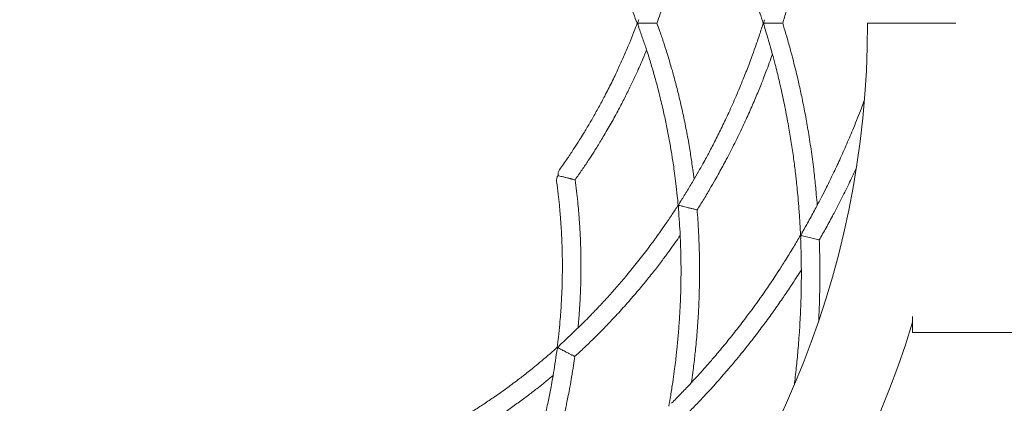
# Model space of a CAD drawing. Units: millimetres. Extents: x -5229 to 9971, y -7000 to 9500.
# Drawn here: x -4045 to -3807, y 1128 to 1221 of the extents above; entities that cross this region are included whole.
import ezdxf

# ---------------------------------------------------------------- set-up
doc = ezdxf.new("R2010")
doc.units = ezdxf.units.MM

msp = doc.modelspace()

# ---------------------------------------------------------------- linework, layer by layer
at = {"color": 8, "linetype": 'Continuous', "lineweight": 15}
msp.add_line((-3839.9, 1220), (-3818.52, 1220), dxfattribs=at)
at = {"color": 7, "linetype": 'Continuous', "lineweight": 15}
for p, q in [((-3851.68, 1167.45), (-3856.03, 1168.52)), ((-3829, 1148.91), (-3829, 1145)), ((-3829, 1145), (-3779.18, 1145))]:
    msp.add_line(p, q, dxfattribs=at)
for centre, radius, start, end in [((-4064.9, 1220), 246.8, 17.0919, 342.9081), ((-4064.9, 1220), 225, 90, 0), ((-3913.01, 1183.35), 1.92, 144.7308, 189.565), ((-3913.37, 1181.87), 1.92, 142.7433, 187.5156)]:
    msp.add_arc(centre, radius, start, end, dxfattribs=at)
for points, knots in [([(-3885.31, 1263.34), (-3884.73, 1262.41), (-3883.59, 1260.62), (-3882.08, 1258.08), (-3880.83, 1255.91), (-3879.83, 1254.13), (-3878.95, 1252.53), (-3877.71, 1250.21), (-3876.1, 1247.08), (-3874.28, 1243.32), (-3872.64, 1239.73), (-3871.2, 1236.41), (-3870.13, 1233.78), (-3869.32, 1231.73), (-3868.66, 1230.02), (-3867.87, 1227.9), (-3866.95, 1225.34), (-3866.03, 1222.65), (-3865.44, 1220.8), (-3865.18, 1219.97)], [0, 0, 0, 0, 0.070159, 0.136522, 0.189367, 0.229357, 0.266682, 0.304703, 0.396413, 0.488451, 0.566545, 0.643398, 0.713438, 0.74218, 0.77973, 0.8263, 0.881913, 0.946594, 1, 1, 1, 1]), ([(-3860.48, 1219.98), (-3860.18, 1220.97), (-3859.55, 1223.03), (-3858.71, 1226), (-3858.01, 1228.66), (-3857.46, 1230.84), (-3856.99, 1232.78), (-3856.33, 1235.6), (-3855.52, 1239.37), (-3854.67, 1243.87), (-3853.96, 1248.15), (-3853.38, 1252.06), (-3852.99, 1255.14), (-3852.72, 1257.54), (-3852.51, 1259.53), (-3852.29, 1261.79), (-3852.16, 1263.39), (-3852.1, 1264.16)], [0, 0, 0, 0, 0.069763, 0.146957, 0.20842, 0.254931, 0.298352, 0.342583, 0.449269, 0.556338, 0.647184, 0.736583, 0.818053, 0.851499, 0.895191, 0.949372, 1, 1, 1, 1]), ([(-3890.97, 1219.97), (-3890.69, 1220.75), (-3890.07, 1222.45), (-3889.25, 1224.92), (-3888.52, 1227.18), (-3887.95, 1229.05), (-3887.47, 1230.71), (-3886.78, 1233.13), (-3885.93, 1236.37), (-3885.01, 1240.23), (-3884.21, 1243.92), (-3883.56, 1247.3), (-3883.1, 1249.96), (-3882.76, 1252.04), (-3882.5, 1253.76), (-3882.22, 1255.75), (-3882.05, 1257.16), (-3881.96, 1257.86)], [0, 0, 0, 0, 0.06494, 0.142376, 0.204039, 0.250704, 0.294251, 0.338609, 0.445608, 0.552992, 0.644106, 0.733776, 0.8155, 0.849026, 0.892825, 0.947151, 1, 1, 1, 1]), ([(-3914.58, 1255.54), (-3913.98, 1254.7), (-3912.88, 1253.14), (-3911.43, 1250.98), (-3910.3, 1249.23), (-3909.38, 1247.78), (-3908.59, 1246.48), (-3907.44, 1244.59), (-3905.97, 1242.05), (-3904.29, 1238.98), (-3902.76, 1236.04), (-3901.41, 1233.31), (-3900.36, 1231.08), (-3899.5, 1229.17), (-3898.7, 1227.36), (-3897.72, 1225.04), (-3896.7, 1222.54), (-3896.05, 1220.79), (-3895.75, 1220)], [0, 0, 0, 0, 0.079579, 0.14573, 0.198412, 0.238282, 0.275472, 0.313354, 0.404735, 0.496446, 0.574262, 0.650851, 0.720659, 0.756034, 0.804136, 0.865199, 0.939258, 1, 1, 1, 1]), ([(-3895.75, 1220), (-3896.01, 1219.31), (-3896.59, 1217.75), (-3897.48, 1215.53), (-3898.33, 1213.5), (-3899.04, 1211.86), (-3899.68, 1210.42), (-3900.62, 1208.35), (-3901.91, 1205.64), (-3903.51, 1202.5), (-3905.07, 1199.58), (-3906.54, 1196.96), (-3907.76, 1194.87), (-3908.81, 1193.14), (-3909.81, 1191.53), (-3911.11, 1189.51), (-3912.72, 1187.09), (-3913.92, 1185.38), (-3914.58, 1184.46)], [0, 0, 0, 0, 0.053598, 0.120083, 0.17315, 0.21335, 0.250511, 0.288368, 0.37974, 0.471484, 0.549327, 0.626077, 0.696156, 0.731128, 0.77882, 0.839554, 0.913295, 1, 1, 1, 1]), ([(-3895.56, 1220), (-3895.56, 1220), (-3895.62, 1220), (-3895.72, 1220), (-3895.73, 1220), (-3895.74, 1220)], [0, 0, 0, 0, 0.00527, 0.544358, 1, 1, 1, 1]), ([(-3895.38, 1220.94), (-3895.46, 1220.68), (-3895.55, 1220.38), (-3895.56, 1220.05), (-3895.56, 1220), (-3895.56, 1220)], [0, 0, 0, 0, 0.842171, 0.988812, 1, 1, 1, 1]), ([(-3895.56, 1220), (-3895.56, 1220), (-3895.41, 1220), (-3895.01, 1220), (-3894.17, 1220), (-3893.39, 1220), (-3892.91, 1220), (-3892.52, 1220), (-3892.16, 1220), (-3891.83, 1220), (-3891.39, 1220), (-3891, 1220), (-3891.01, 1220), (-3891.03, 1220)], [0, 0, 0, 0, 0.001047, 0.247025, 0.431657, 0.507478, 0.55256, 0.584793, 0.617044, 0.659617, 0.701846, 0.827844, 1, 1, 1, 1]), ([(-3895.38, 1219.06), (-3895.46, 1219.32), (-3895.55, 1219.62), (-3895.56, 1219.95), (-3895.56, 1220), (-3895.56, 1220)], [0, 0, 0, 0, 0.8421904, 0.9888134, 1, 1, 1, 1]), ([(-3881.96, 1182.15), (-3882.06, 1182.94), (-3882.24, 1184.35), (-3882.52, 1186.33), (-3882.78, 1188.09), (-3883.19, 1190.64), (-3883.8, 1193.99), (-3884.6, 1197.92), (-3885.43, 1201.58), (-3886.26, 1204.9), (-3886.95, 1207.46), (-3887.51, 1209.42), (-3887.98, 1211.03), (-3888.59, 1213.02), (-3889.34, 1215.38), (-3890.14, 1217.76), (-3890.72, 1219.34), (-3890.97, 1220.03)], [0, 0, 0, 0, 0.059919, 0.107019, 0.150539, 0.194874, 0.301885, 0.409335, 0.500504, 0.590399, 0.672489, 0.705606, 0.748944, 0.802901, 0.867454, 0.942574, 1, 1, 1, 1]), ([(-3865.18, 1220.03), (-3865.48, 1219.1), (-3866.11, 1217.11), (-3867.07, 1214.33), (-3867.95, 1211.88), (-3868.7, 1209.88), (-3869.37, 1208.13), (-3870.37, 1205.62), (-3871.74, 1202.32), (-3873.45, 1198.48), (-3875.13, 1194.91), (-3876.72, 1191.7), (-3878.01, 1189.23), (-3879.02, 1187.34), (-3879.87, 1185.79), (-3880.94, 1183.89), (-3882.24, 1181.64), (-3883.72, 1179.19), (-3884.78, 1177.5), (-3885.31, 1176.66)], [0, 0, 0, 0, 0.059893, 0.126644, 0.17993, 0.220299, 0.257592, 0.295583, 0.387284, 0.479361, 0.557487, 0.634523, 0.704874, 0.733247, 0.770377, 0.816609, 0.87192, 0.936287, 1, 1, 1, 1]), ([(-3865.04, 1220), (-3865.04, 1220), (-3865.08, 1220), (-3865.17, 1220), (-3865.12, 1220), (-3865.1, 1220)], [0, 0, 0, 0, 0.006727, 0.452395, 1, 1, 1, 1]), ([(-3864.88, 1220.85), (-3864.94, 1220.65), (-3865.03, 1220.38), (-3865.04, 1220.08), (-3865.04, 1220), (-3865.04, 1220)], [0, 0, 0, 0, 0.721838, 0.988277, 1, 1, 1, 1]), ([(-3865.04, 1220), (-3865.04, 1220), (-3864.99, 1220), (-3864.76, 1220), (-3864.23, 1220), (-3863.37, 1220), (-3862.77, 1220), (-3862.31, 1220), (-3861.88, 1220), (-3861.47, 1220), (-3861.01, 1220), (-3860.54, 1220), (-3860.53, 1220), (-3860.52, 1220)], [0, 0, 0, 0, 0.001074, 0.087336, 0.332147, 0.444557, 0.509188, 0.548688, 0.593454, 0.642932, 0.691986, 0.809584, 1, 1, 1, 1]), ([(-3864.88, 1219.15), (-3864.94, 1219.35), (-3865.03, 1219.62), (-3865.04, 1219.92), (-3865.04, 1220), (-3865.04, 1220)], [0, 0, 0, 0, 0.721829, 0.988277, 1, 1, 1, 1]), ([(-3852.1, 1175.85), (-3852.17, 1176.73), (-3852.3, 1178.32), (-3852.52, 1180.57), (-3852.73, 1182.61), (-3853.07, 1185.55), (-3853.59, 1189.43), (-3854.3, 1193.98), (-3855.06, 1198.24), (-3855.83, 1202.1), (-3856.49, 1205.08), (-3857.02, 1207.38), (-3857.48, 1209.26), (-3858.07, 1211.58), (-3858.81, 1214.34), (-3859.62, 1217.21), (-3860.21, 1219.14), (-3860.48, 1220.02)], [0, 0, 0, 0, 0.057663, 0.104645, 0.148038, 0.192242, 0.298943, 0.406083, 0.49699, 0.586634, 0.668502, 0.701506, 0.744698, 0.798484, 0.862837, 0.937727, 1, 1, 1, 1]), ([(-3895.4, 1219.05), (-3895.05, 1218.11), (-3894.38, 1216.26), (-3893.51, 1213.66), (-3892.81, 1211.46), (-3892.26, 1209.64), (-3891.78, 1208.03), (-3891.12, 1205.67), (-3890.29, 1202.52), (-3889.39, 1198.75), (-3888.62, 1195.16), (-3887.98, 1191.86), (-3887.53, 1189.27), (-3887.2, 1187.24), (-3886.95, 1185.56), (-3886.66, 1183.47), (-3886.34, 1180.96), (-3886.05, 1178.37), (-3885.89, 1176.61), (-3885.82, 1175.83)], [0, 0, 0, 0, 0.0700783, 0.1366144, 0.189599, 0.2296961, 0.2671115, 0.3052245, 0.3971586, 0.4894239, 0.5677095, 0.6447557, 0.7149746, 0.7437773, 0.7814082, 0.8280833, 0.8838234, 0.9486536, 1, 1, 1, 1]), ([(-3864.92, 1219.14), (-3864.57, 1218.01), (-3863.9, 1215.83), (-3863.04, 1212.76), (-3862.35, 1210.17), (-3861.81, 1208.04), (-3861.35, 1206.14), (-3860.71, 1203.38), (-3859.92, 1199.69), (-3859.09, 1195.3), (-3858.39, 1191.11), (-3857.83, 1187.28), (-3857.45, 1184.27), (-3857.18, 1181.92), (-3856.97, 1179.97), (-3856.74, 1177.55), (-3856.51, 1174.65), (-3856.3, 1171.6), (-3856.2, 1169.5), (-3856.16, 1168.54)], [0, 0, 0, 0, 0.070275, 0.1365321, 0.1892893, 0.2292138, 0.2664853, 0.3044518, 0.3960292, 0.4879345, 0.5659147, 0.6426534, 0.712586, 0.7412942, 0.7787981, 0.8253082, 0.8808471, 0.9454421, 1, 1, 1, 1]), ([(-3910.8, 1182.01), (-3910.22, 1182.83), (-3909.13, 1184.37), (-3907.68, 1186.53), (-3906.51, 1188.34), (-3905.57, 1189.83), (-3904.75, 1191.16), (-3903.57, 1193.11), (-3902.05, 1195.73), (-3900.32, 1198.89), (-3898.75, 1201.92), (-3897.37, 1204.72), (-3896.28, 1207.02), (-3895.39, 1208.98), (-3894.57, 1210.84), (-3893.91, 1212.4), (-3893.52, 1213.35), (-3893.47, 1213.49)], [0, 0, 0, 0, 0.0853364, 0.1612858, 0.2217714, 0.2675464, 0.3102467, 0.3537434, 0.4586658, 0.5639677, 0.653315, 0.7412533, 0.8214044, 0.8620258, 0.9172613, 0.9873766, 1, 1, 1, 1]), ([(-3881.23, 1174.71), (-3880.73, 1175.49), (-3879.67, 1177.17), (-3878.22, 1179.62), (-3876.94, 1181.83), (-3875.91, 1183.66), (-3875.01, 1185.3), (-3873.74, 1187.68), (-3872.09, 1190.89), (-3870.23, 1194.73), (-3868.54, 1198.42), (-3867.07, 1201.81), (-3865.97, 1204.5), (-3865.14, 1206.6), (-3864.47, 1208.35), (-3863.72, 1210.34), (-3863.21, 1211.77), (-3862.97, 1212.47)], [0, 0, 0, 0, 0.067546, 0.144853, 0.20641, 0.252993, 0.296472, 0.340762, 0.447594, 0.554809, 0.645779, 0.735304, 0.816892, 0.850376, 0.894118, 0.948367, 1, 1, 1, 1]), ([(-3840.7, 1201.26), (-3840.93, 1200.63), (-3841.75, 1198.41), (-3843.16, 1194.9), (-3844.92, 1190.73), (-3846.59, 1186.98), (-3847.95, 1184.09), (-3849.02, 1181.87), (-3849.92, 1180.06), (-3851.05, 1177.83), (-3852.44, 1175.19), (-3854.01, 1172.29), (-3855.16, 1170.29), (-3855.73, 1169.3)], [0, 0, 0, 0, 0.055692, 0.197519, 0.317857, 0.436526, 0.544905, 0.588586, 0.64575, 0.716938, 0.802112, 0.901231, 1, 1, 1, 1]), ([(-3851.63, 1167.41), (-3851.07, 1168.39), (-3849.9, 1170.43), (-3848.32, 1173.35), (-3846.96, 1175.95), (-3845.88, 1178.09), (-3844.93, 1180), (-3843.89, 1182.16), (-3843.17, 1183.72), (-3842.75, 1184.63)], [0, 0, 0, 0, 0.176119, 0.365446, 0.516183, 0.630247, 0.73675, 0.84524, 1, 1, 1, 1]), ([(-3915.28, 1181.61), (-3915.14, 1180.58), (-3914.89, 1178.7), (-3914.61, 1176.11), (-3914.42, 1174.03), (-3914.29, 1172.33), (-3914.18, 1170.81), (-3914.05, 1168.6), (-3913.93, 1165.66), (-3913.86, 1162.16), (-3913.88, 1158.85), (-3913.95, 1155.81), (-3914.06, 1153.34), (-3914.18, 1151.25), (-3914.32, 1149.28), (-3914.52, 1146.77), (-3914.79, 1144.08), (-3915.02, 1142.22), (-3915.13, 1141.39)], [0, 0, 0, 0, 0.079579, 0.14573, 0.198412, 0.238282, 0.275472, 0.313354, 0.404735, 0.496446, 0.574262, 0.650851, 0.720659, 0.756034, 0.804136, 0.865199, 0.939258, 1, 1, 1, 1]), ([(-3914.9, 1183.03), (-3914.63, 1182.96), (-3914.23, 1182.86), (-3913.39, 1182.66), (-3912.83, 1182.52), (-3912.47, 1182.43), (-3912.14, 1182.35), (-3911.82, 1182.27), (-3911.47, 1182.18), (-3911, 1182.07), (-3910.8, 1182.02), (-3910.81, 1182.02), (-3910.81, 1182.02)], [0, 0, 0, 0, 0.27373, 0.410995, 0.456594, 0.502572, 0.536897, 0.571208, 0.619344, 0.7015, 0.911299, 1, 1, 1, 1]), ([(-3910.08, 1146.1), (-3910.01, 1146.79), (-3909.9, 1148.05), (-3909.77, 1149.83), (-3909.66, 1151.45), (-3909.53, 1153.78), (-3909.41, 1156.87), (-3909.36, 1160.49), (-3909.39, 1163.9), (-3909.47, 1166.99), (-3909.59, 1169.39), (-3909.7, 1171.23), (-3909.81, 1172.75), (-3909.96, 1174.62), (-3910.17, 1176.85), (-3910.44, 1179.36), (-3910.67, 1181.12), (-3910.79, 1182.02)], [0, 0, 0, 0, 0.056486, 0.102655, 0.145331, 0.188806, 0.293739, 0.399099, 0.488495, 0.576636, 0.657118, 0.689606, 0.73212, 0.785043, 0.848354, 0.922027, 1, 1, 1, 1]), ([(-3885.28, 1176.65), (-3885.41, 1176.44), (-3885.57, 1176.18), (-3885.65, 1175.89), (-3885.66, 1175.83), (-3885.66, 1175.82)], [0, 0, 0, 0, 0.784623, 0.988538, 1, 1, 1, 1]), ([(-3885.81, 1175.89), (-3886.29, 1175.15), (-3887.32, 1173.55), (-3888.84, 1171.32), (-3890.23, 1169.33), (-3891.38, 1167.72), (-3892.41, 1166.32), (-3893.92, 1164.31), (-3895.96, 1161.69), (-3898.43, 1158.66), (-3900.81, 1155.88), (-3903.02, 1153.39), (-3904.77, 1151.5), (-3906.14, 1150.06), (-3907.28, 1148.88), (-3908.7, 1147.44), (-3910.42, 1145.75), (-3912.34, 1143.92), (-3913.7, 1142.68), (-3914.37, 1142.07)], [0, 0, 0, 0, 0.0578468, 0.1247495, 0.1781549, 0.2186126, 0.2559974, 0.2940818, 0.3860072, 0.4783087, 0.5566255, 0.6338466, 0.7043623, 0.7328129, 0.7700442, 0.8163973, 0.871852, 0.9363841, 1, 1, 1, 1]), ([(-3885.74, 1174.91), (-3885.65, 1173.83), (-3885.49, 1171.71), (-3885.32, 1168.75), (-3885.22, 1166.26), (-3885.17, 1164.21), (-3885.13, 1162.39), (-3885.11, 1159.75), (-3885.14, 1156.24), (-3885.28, 1152.07), (-3885.5, 1148.12), (-3885.77, 1144.51), (-3886.03, 1141.69), (-3886.27, 1139.5), (-3886.48, 1137.68), (-3886.77, 1135.43), (-3887.14, 1132.73), (-3887.58, 1129.93), (-3887.92, 1128.02), (-3888.07, 1127.16)], [0, 0, 0, 0, 0.0701591, 0.1365225, 0.1893668, 0.2293575, 0.2666823, 0.3047031, 0.3964127, 0.4884513, 0.5665446, 0.6433981, 0.7134385, 0.7421805, 0.7797301, 0.8263004, 0.8819129, 0.9465936, 1, 1, 1, 1]), ([(-3885.66, 1175.82), (-3885.66, 1175.82), (-3885.73, 1175.84), (-3885.84, 1175.86), (-3885.77, 1175.85), (-3885.75, 1175.84)], [0, 0, 0, 0, 0.00607, 0.649788, 1, 1, 1, 1]), ([(-3885.71, 1174.91), (-3885.73, 1175.15), (-3885.75, 1175.46), (-3885.68, 1175.75), (-3885.66, 1175.82), (-3885.66, 1175.82)], [0, 0, 0, 0, 0.78463, 0.988539, 1, 1, 1, 1]), ([(-3885.66, 1175.82), (-3885.66, 1175.82), (-3885.54, 1175.79), (-3885.2, 1175.71), (-3884.46, 1175.53), (-3883.7, 1175.34), (-3883.19, 1175.21), (-3882.8, 1175.12), (-3882.42, 1175.02), (-3882.08, 1174.94), (-3881.64, 1174.83), (-3881.26, 1174.74), (-3881.26, 1174.74), (-3881.26, 1174.74)], [0, 0, 0, 0, 0.001061, 0.211532, 0.404552, 0.488419, 0.538938, 0.574834, 0.61076, 0.657424, 0.703714, 0.836478, 1, 1, 1, 1]), ([(-3882.59, 1132.83), (-3882.47, 1133.66), (-3882.26, 1135.16), (-3882, 1137.27), (-3881.78, 1139.18), (-3881.49, 1141.93), (-3881.16, 1145.57), (-3880.88, 1149.87), (-3880.71, 1153.91), (-3880.63, 1157.58), (-3880.62, 1160.43), (-3880.64, 1162.63), (-3880.67, 1164.44), (-3880.74, 1166.67), (-3880.85, 1169.34), (-3881, 1172.08), (-3881.15, 1173.93), (-3881.22, 1174.75)], [0, 0, 0, 0, 0.058682, 0.105719, 0.149171, 0.193437, 0.300283, 0.407567, 0.498596, 0.588357, 0.670328, 0.703385, 0.746645, 0.800512, 0.864958, 0.939956, 1, 1, 1, 1]), ([(-3910.9, 1139.14), (-3910.29, 1139.7), (-3908.96, 1140.92), (-3907.08, 1142.72), (-3905.39, 1144.39), (-3904.02, 1145.78), (-3902.81, 1147.03), (-3901.08, 1148.85), (-3898.82, 1151.32), (-3896.21, 1154.31), (-3893.8, 1157.21), (-3891.64, 1159.9), (-3890, 1162.04), (-3888.74, 1163.73), (-3887.7, 1165.13), (-3886.53, 1166.76), (-3885.72, 1167.93), (-3885.32, 1168.51)], [0, 0, 0, 0, 0.06494, 0.142376, 0.204039, 0.250704, 0.294251, 0.338609, 0.445608, 0.552992, 0.644106, 0.733776, 0.8155, 0.849026, 0.892825, 0.947151, 1, 1, 1, 1]), ([(-3856.16, 1168.56), (-3856.7, 1167.63), (-3857.83, 1165.69), (-3859.5, 1163), (-3861, 1160.63), (-3862.25, 1158.73), (-3863.36, 1157.06), (-3864.99, 1154.67), (-3867.2, 1151.54), (-3869.89, 1147.92), (-3872.48, 1144.58), (-3874.9, 1141.59), (-3876.83, 1139.3), (-3878.33, 1137.56), (-3879.58, 1136.14), (-3881.14, 1134.4), (-3883.04, 1132.34), (-3885.16, 1130.11), (-3886.67, 1128.58), (-3887.42, 1127.83)], [0, 0, 0, 0, 0.061036, 0.127699, 0.180919, 0.221237, 0.258475, 0.296411, 0.387979, 0.479924, 0.557938, 0.634867, 0.705123, 0.733448, 0.770515, 0.816672, 0.871895, 0.93616, 1, 1, 1, 1]), ([(-3856.12, 1167.69), (-3856.08, 1166.43), (-3855.99, 1163.98), (-3855.95, 1160.57), (-3855.95, 1157.71), (-3855.98, 1155.35), (-3856.03, 1153.27), (-3856.14, 1150.24), (-3856.34, 1146.21), (-3856.69, 1141.45), (-3857.12, 1136.94), (-3857.44, 1134.02), (-3857.65, 1132.52), (-3857.66, 1132.42)], [0, 0, 0, 0, 0.108731, 0.210955, 0.292349, 0.353944, 0.411456, 0.470041, 0.611348, 0.753159, 0.873484, 0.99189, 1, 1, 1, 1]), ([(-3856.14, 1168.55), (-3856.14, 1168.55), (-3856.17, 1168.55), (-3856.1, 1168.53), (-3856.03, 1168.52), (-3856.03, 1168.52)], [0, 0, 0, 0, 0.173077, 0.992859, 1, 1, 1, 1]), ([(-3856.03, 1168.52), (-3856.03, 1168.52), (-3856.06, 1168.42), (-3856.12, 1168.15), (-3856.09, 1167.87), (-3856.08, 1167.69)], [0, 0, 0, 0, 0.0119743, 0.3460757, 1, 1, 1, 1]), ([(-3856.03, 1168.52), (-3856.03, 1168.52), (-3856.01, 1168.62), (-3855.93, 1168.89), (-3855.79, 1169.12), (-3855.69, 1169.28)], [0, 0, 0, 0, 0.011973, 0.346043, 1, 1, 1, 1]), ([(-3851.75, 1148.02), (-3851.69, 1149.22), (-3851.61, 1150.95), (-3851.54, 1153.36), (-3851.49, 1155.43), (-3851.45, 1157.99), (-3851.45, 1161.04), (-3851.5, 1164.26), (-3851.58, 1166.44), (-3851.62, 1167.45)], [0, 0, 0, 0, 0.184756, 0.265415, 0.370977, 0.50244, 0.659737, 0.842789, 1, 1, 1, 1]), ([(-3883.89, 1125), (-3883.17, 1125.73), (-3881.65, 1127.26), (-3879.54, 1129.5), (-3877.68, 1131.52), (-3876.18, 1133.19), (-3874.86, 1134.69), (-3872.97, 1136.89), (-3870.5, 1139.85), (-3867.66, 1143.44), (-3865.04, 1146.89), (-3862.71, 1150.1), (-3860.93, 1152.64), (-3859.57, 1154.63), (-3858.46, 1156.3), (-3857.22, 1158.2), (-3856.37, 1159.55), (-3855.95, 1160.21)], [0, 0, 0, 0, 0.06941, 0.146633, 0.208119, 0.254648, 0.298085, 0.342333, 0.44906, 0.556169, 0.64705, 0.736483, 0.817984, 0.851443, 0.895151, 0.949353, 1, 1, 1, 1]), ([(-3915.12, 1141.4), (-3915.68, 1140.9), (-3916.92, 1139.79), (-3918.74, 1138.24), (-3920.43, 1136.84), (-3921.82, 1135.71), (-3923.06, 1134.74), (-3924.85, 1133.34), (-3927.26, 1131.54), (-3930.13, 1129.5), (-3932.87, 1127.64), (-3935.39, 1126), (-3937.44, 1124.73), (-3939.18, 1123.68), (-3940.81, 1122.72), (-3942.9, 1121.53), (-3945.44, 1120.14), (-3947.31, 1119.18), (-3948.31, 1118.67)], [0, 0, 0, 0, 0.053598, 0.120083, 0.17315, 0.21335, 0.250511, 0.288368, 0.37974, 0.471484, 0.549327, 0.626077, 0.696156, 0.731128, 0.77882, 0.839554, 0.913295, 1, 1, 1, 1]), ([(-3915.23, 1140.38), (-3915.18, 1140.65), (-3915.12, 1140.97), (-3914.98, 1141.26), (-3914.96, 1141.3), (-3914.96, 1141.3)], [0, 0, 0, 0, 0.8421904, 0.9888134, 1, 1, 1, 1]), ([(-3914.96, 1141.3), (-3914.96, 1141.3), (-3915.01, 1141.33), (-3915.1, 1141.38), (-3915.11, 1141.38), (-3915.11, 1141.39)], [0, 0, 0, 0, 0.00527, 0.544358, 1, 1, 1, 1]), ([(-3914.36, 1142.05), (-3914.55, 1141.86), (-3914.77, 1141.63), (-3914.93, 1141.35), (-3914.95, 1141.31), (-3914.96, 1141.3)], [0, 0, 0, 0, 0.842171, 0.988812, 1, 1, 1, 1]), ([(-3914.96, 1141.3), (-3914.95, 1141.3), (-3914.82, 1141.23), (-3914.47, 1141.05), (-3913.73, 1140.66), (-3913.04, 1140.3), (-3912.61, 1140.07), (-3912.27, 1139.89), (-3911.95, 1139.73), (-3911.66, 1139.57), (-3911.27, 1139.37), (-3910.92, 1139.18), (-3910.93, 1139.19), (-3910.94, 1139.2)], [0, 0, 0, 0, 0.001047, 0.247025, 0.431657, 0.507478, 0.55256, 0.584793, 0.617044, 0.659617, 0.701846, 0.827844, 1, 1, 1, 1]), ([(-3915.25, 1140.39), (-3915.39, 1139.39), (-3915.65, 1137.45), (-3916.09, 1134.74), (-3916.49, 1132.46), (-3916.85, 1130.6), (-3917.18, 1128.95), (-3917.68, 1126.55), (-3918.41, 1123.37), (-3919.37, 1119.62), (-3920.35, 1116.08), (-3921.32, 1112.87), (-3922.13, 1110.36), (-3922.78, 1108.42), (-3923.34, 1106.81), (-3924.05, 1104.82), (-3924.94, 1102.45), (-3925.88, 1100.02), (-3926.56, 1098.39), (-3926.86, 1097.67)], [0, 0, 0, 0, 0.070078, 0.136614, 0.189599, 0.229696, 0.267111, 0.305224, 0.397159, 0.489424, 0.56771, 0.644756, 0.714975, 0.743777, 0.781408, 0.828083, 0.883823, 0.948654, 1, 1, 1, 1]), ([(-3920.51, 1101.46), (-3920.23, 1102.21), (-3919.73, 1103.55), (-3919.06, 1105.43), (-3918.47, 1107.12), (-3917.65, 1109.56), (-3916.63, 1112.81), (-3915.51, 1116.65), (-3914.55, 1120.29), (-3913.74, 1123.61), (-3913.16, 1126.2), (-3912.74, 1128.2), (-3912.41, 1129.84), (-3912.02, 1131.88), (-3911.6, 1134.32), (-3911.2, 1136.8), (-3910.97, 1138.47), (-3910.88, 1139.19)], [0, 0, 0, 0, 0.059919, 0.107019, 0.150539, 0.194874, 0.301885, 0.409335, 0.500504, 0.590399, 0.672489, 0.705606, 0.748944, 0.802901, 0.867454, 0.942574, 1, 1, 1, 1]), ([(-3946.1, 1114.75), (-3945.21, 1115.2), (-3943.54, 1116.06), (-3941.24, 1117.3), (-3939.37, 1118.36), (-3937.84, 1119.24), (-3936.49, 1120.04), (-3934.55, 1121.22), (-3931.98, 1122.83), (-3928.98, 1124.82), (-3926.18, 1126.78), (-3923.66, 1128.61), (-3921.63, 1130.15), (-3919.93, 1131.47), (-3918.34, 1132.74), (-3917.02, 1133.81), (-3916.25, 1134.47), (-3916.13, 1134.57)], [0, 0, 0, 0, 0.0853364, 0.1612858, 0.2217714, 0.2675464, 0.3102467, 0.3537434, 0.4586658, 0.5639677, 0.653315, 0.7412533, 0.8214044, 0.8620258, 0.9172613, 0.9873766, 1, 1, 1, 1])]:
    msp.add_open_spline(points, degree=3, knots=knots, dxfattribs=at)

doc.saveas('drawing.dxf')
